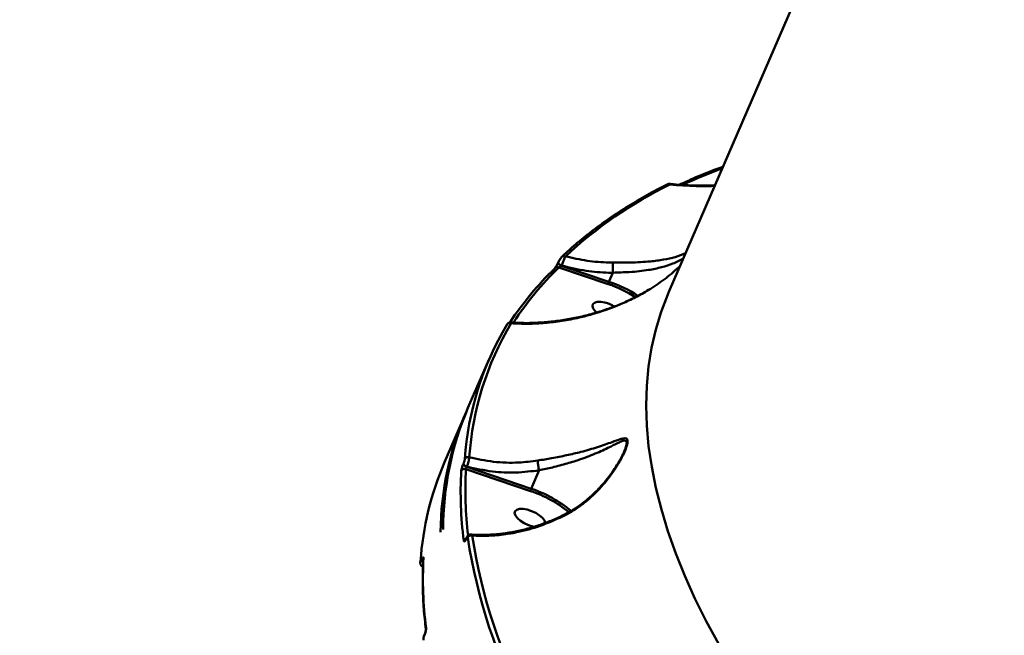
# Model space of a CAD drawing. Units: millimetres. Extents: x -5133 to 12295, y 7576 to 25350.
# Drawn here: x -3002 to -2732, y 13450 to 13619 of the extents above; entities that cross this region are included whole.
import ezdxf

# ---------------------------------------------------------------- set-up
doc = ezdxf.new("R2010")
doc.units = ezdxf.units.MM
doc.layers.add('DiKom', color=7, linetype='Continuous')
doc.styles.add('style1', font='arialbd.ttf', dxfattribs={"width": 0.8})
doc.dimstyles.new('1-50', dxfattribs={"dimtxt": 950, "dimasz": 500, "dimexe": 100, "dimexo": 0, "dimgap": 300, "dimtad": 1, "dimtxsty": 'style1', "dimcen": 200, "dimclrd": 7, "dimclre": 7, "dimclrt": 7, "dimadec": 1, "dimazin": 2, "dimtfac": 1, "dimtmove": 0, "dimatfit": 2, "dimfxl": 0, "dimlwd": 25, "dimlwe": 18, "dimarcsym": 0})

# ---------------------------------------------------------------- blocks, each defined once
blk = doc.blocks.new('*D82')
at = {"color": 7, "linetype": 'Continuous', "lineweight": 18, "transparency": 16777216}
for p, q in [((-3637.45, 11757.21), (-3637.45, 22320.84)), ((4255.36, 17265.81), (4255.36, 22320.84))]:
    blk.add_line(p, q, dxfattribs=at)
at = {"color": 7, "linetype": 'Continuous', "lineweight": 25, "transparency": 16777216}
blk.add_line((3755.36, 22220.84), (-3137.45, 22220.84), dxfattribs=at)
at = {"color": 7, "linetype": 'Continuous', "transparency": 16777216}
for points in [[(-3137.45, 22304.17), (-3137.45, 22137.51), (-3637.45, 22220.84)], [(3755.36, 22304.17), (3755.36, 22137.51), (4255.36, 22220.84)]]:
    blk.add_solid(points, dxfattribs=at)
at = {"layer": 'Defpoints', "color": 0, "linetype": 'Continuous', "transparency": 16777216}
for p in [(-3637.45, 22220.84), (4255.36, 17265.81), (-3637.45, 11757.21)]:
    blk.add_point(p, dxfattribs=at)
at = {"color": 7, "linetype": 'Continuous', "lineweight": 50, "transparency": 16777216, "insert": (2696.89, 23006.21), "char_height": 950, "attachment_point": 5, "style": 'style1'}
blk.add_mtext('7900', dxfattribs=at)
blk = doc.blocks.new('*D83')
at = {"layer": 'Defpoints', "color": 0, "transparency": 16777216}
for p in [(-5132.83, 23941.52), (6255.36, 16950.81), (-5132.83, 11638.8)]:
    blk.add_point(p, dxfattribs=at)
at = {"layer": 'DiKom', "color": 7, "lineweight": 18, "transparency": 16777216}
for p, q in [((-5132.83, 11638.8), (-5132.83, 24041.52)), ((6255.36, 16950.81), (6255.36, 24041.52))]:
    blk.add_line(p, q, dxfattribs=at)
at = {"layer": 'DiKom', "color": 7, "lineweight": 25, "transparency": 16777216}
blk.add_line((5755.36, 23941.52), (-4632.83, 23941.52), dxfattribs=at)
at = {"layer": 'DiKom', "color": 7, "transparency": 16777216}
for points in [[(-4632.83, 24024.85), (-4632.83, 23858.19), (-5132.83, 23941.52)], [(5755.36, 24024.85), (5755.36, 23858.19), (6255.36, 23941.52)]]:
    blk.add_solid(points, dxfattribs=at)
at = {"layer": 'DiKom', "color": 7, "lineweight": 200, "transparency": 16777216, "insert": (2784.02, 24726.57), "char_height": 950, "attachment_point": 5, "style": 'style1'}
blk.add_mtext('11400', dxfattribs=at)

msp = doc.modelspace()

# ---------------------------------------------------------------- linework, layer by layer
at = {"color": 7, "linetype": 'Continuous', "lineweight": 50}
for p, q in [((-2707.431, 13813.181), (-2823.883, 13544.289)), ((-2854.284, 13552.398), (-2854.296, 13552.371)), ((-2840.529, 13546.462), (-2854.095, 13551.04)), ((-2853.365, 13551.532), (-2853.377, 13551.505)), ((-2853.377, 13551.505), (-2840.348, 13547.108)), ((-2839.292, 13549.546), (-2840.348, 13547.108)), ((-2839.291, 13549.553), (-2839.292, 13549.546)), ((-2873.368, 13525.644), (-2879.109, 13512.389)), ((-2879.823, 13510.739), (-2885.564, 13497.484)), ((-2880.374, 13497.021), (-2880.354, 13497.066)), ((-2861.931, 13489.563), (-2879.664, 13495.59)), ((-2879.424, 13496.268), (-2879.444, 13496.222)), ((-2879.444, 13496.222), (-2861.749, 13490.209)), ((-2859.563, 13495.255), (-2861.749, 13490.209)), ((-2879.598, 13476.452), (-2879.627, 13476.387)), ((-2879.584, 13476.567), (-2879.613, 13476.502)), ((-2891.831, 13470.566), (-2891.812, 13470.611)), ((-2891.385, 13470.889), (-2891.385, 13470.889)), ((-2891.064, 13449.977), (-2891.093, 13449.911)), ((-2891.05, 13450.092), (-2891.079, 13450.026))]:
    msp.add_line(p, q, dxfattribs=at)
at = {"color": 7, "linetype": 'Continuous', "lineweight": 50, "flags": 128}
for points in [[(-2855.146, 13550.935), (-2855.238, 13550.829), (-2855.325, 13550.677)], [(-2853.377, 13551.505), (-2853.601, 13551.594), (-2853.813, 13551.706), (-2853.998, 13551.833), (-2854.148, 13551.969), (-2854.252, 13552.105), (-2854.306, 13552.233), (-2854.305, 13552.346), (-2854.296, 13552.371)], [(-2853.365, 13551.532), (-2853.589, 13551.621), (-2853.801, 13551.733), (-2853.987, 13551.86), (-2854.136, 13551.996), (-2854.241, 13552.132), (-2854.294, 13552.26), (-2854.293, 13552.373), (-2854.284, 13552.398)], [(-2823.883, 13544.289), (-2824.175, 13543.606), (-2825.988, 13538.842), (-2827.473, 13533.941), (-2828.629, 13528.909), (-2829.454, 13523.749), (-2829.948, 13518.468), (-2830.11, 13513.069), (-2829.941, 13507.559), (-2829.439, 13501.941), (-2828.606, 13496.221), (-2827.443, 13490.405), (-2825.95, 13484.498), (-2824.13, 13478.505), (-2821.983, 13472.432), (-2819.511, 13466.285), (-2816.718, 13460.069), (-2813.605, 13453.79), (-2810.175, 13447.454)], [(-2841.445, 13541.353), (-2842.578, 13541.545), (-2843.558, 13541.531), (-2844.304, 13541.315), (-2844.756, 13540.913), (-2844.878, 13540.358), (-2844.66, 13539.695), (-2844.119, 13538.977), (-2843.776, 13538.647)], [(-2862.846, 13484.455), (-2863.979, 13484.646), (-2864.958, 13484.633), (-2865.704, 13484.416), (-2866.157, 13484.014), (-2866.279, 13483.459), (-2866.061, 13482.796), (-2865.52, 13482.078), (-2864.701, 13481.364), (-2863.669, 13480.712), (-2862.508, 13480.174), (-2861.313, 13479.794), (-2860.999, 13479.723)], [(-2857.878, 13480.75), (-2857.88, 13480.79), (-2858.098, 13481.453), (-2858.639, 13482.171), (-2859.458, 13482.884), (-2860.49, 13483.537), (-2861.651, 13484.075), (-2862.846, 13484.455)], [(-2879.611, 13476.507), (-2879.625, 13476.46), (-2879.627, 13476.387)], [(-2879.584, 13476.567), (-2879.597, 13476.526), (-2879.598, 13476.452)], [(-2892.222, 13469.93), (-2892.208, 13470.036), (-2892.158, 13470.196)], [(-2891.385, 13470.891), (-2891.372, 13470.993), (-2891.32, 13471.16)], [(-2891.08, 13450.023), (-2891.092, 13449.985), (-2891.093, 13449.911)], [(-2891.049, 13450.094), (-2891.063, 13450.05), (-2891.064, 13449.977)]]:
    msp.add_lwpolyline(points, dxfattribs=at)
at = {"color": 7, "linetype": 'Continuous', "lineweight": 50}
for centre, radius, start, end in [((-2749.918, 13421.32), 167.798, 110.66919, 114.71966), ((-2771.588, 13467.247), 118.56, 116.0409, 132.92631), ((-2824.042, 13573.085), 0.797, 59.48442, 115.3329), ((-2852.729, 13553.282), 0.873, 63.0966, 131.972), ((-2792.681, 13487.611), 88.289, 134.07524, 146.82651), ((-2854.55, 13550.28), 0.886, 59.11881, 132.2702), ((-2793.684, 13487.023), 88.608, 134.07923, 146.46985), ((-2852.02, 13512.841), 35.53, 57.74542, 71.13038), ((-2852.164, 13512.512), 36.558, 57.22689, 71.14317), ((-2843.883, 13531.613), 10.041, 60.15001, 75.94752), ((-2797.715, 13492.873), 82.43, 149.07633, 176.18713), ((-2796.67, 13493.399), 82.253, 149.077, 176.18624), ((-2867.605, 13534.832), 0.916, 65.92259, 153.92895), ((-2801.869, 13477.375), 84.79, 156.22171, 179.42971), ((-2799.974, 13478.775), 85.978, 156.98529, 179.86051), ((-2808.614, 13464.449), 83.741, 156.76519, 176.06478), ((-2879.22, 13497.424), 1.222, 199.26952, 259.46141), ((-2879.201, 13497.47), 1.222, 199.26952, 259.46141), ((-2879.052, 13497.9), 1.018, 72.25293, 153.47037), ((-2778.573, 13489.185), 102.553, 176.69652, 187.43221), ((-2880.037, 13494.632), 1.028, 68.73151, 153.27897), ((-2777.862, 13489.698), 101.973, 176.68764, 186.95256), ((-2872.185, 13458.54), 32.674, 50.45084, 71.70996), ((-2872.28, 13458.304), 33.598, 50.15267, 71.73264), ((-2879.362, 13475.5), 0.994, 106.68773, 155.09631), ((-2878.22, 13476.283), 1.07, 75.89616, 153.62713), ((-2725.103, 13500.808), 155.942, 188.87151, 207.53552), ((-2724.226, 13501.316), 155.595, 188.87123, 207.53562), ((-2891.112, 13470.687), 0.73, 189.58338, 243.75339), ((-2891.103, 13470.729), 0.719, 189.42912, 242.74712), ((-2788.949, 13465.25), 102.542, 176.6959, 187.4328), ((-2889.916, 13451.671), 0.779, 156.24512, 187.29089)]:
    msp.add_arc(centre, radius, start, end, dxfattribs=at)
for points, knots in [([(-2808.966, 13578.732), (-2809.698, 13578.467), (-2812.527, 13577.444), (-2816.534, 13575.79), (-2819.703, 13574.331), (-2820.956, 13573.755)], [0, 0, 0, 0, 0.1743499, 0.6735797, 1, 1, 1, 1]), ([(-2824.383, 13573.804), (-2825.349, 13573.312), (-2828.149, 13571.886), (-2832.589, 13569.4), (-2837.613, 13566.298), (-2842.372, 13563.036), (-2846.86, 13559.618), (-2850.483, 13556.568), (-2852.562, 13554.631), (-2853.316, 13553.928)], [0, 0, 0, 0, 0.0864551, 0.2506163, 0.4147423, 0.5788115, 0.7428148, 0.9067414, 1, 1, 1, 1]), ([(-2823.532, 13573.981), (-2823.614, 13573.987), (-2823.836, 13574.004), (-2824.123, 13573.928), (-2824.304, 13573.833), (-2824.378, 13573.794)], [0, 0, 0, 0, 0.2546835, 0.6932923, 1, 1, 1, 1]), ([(-2823.532, 13573.972), (-2823.541, 13573.963), (-2823.555, 13573.949), (-2823.617, 13573.815), (-2823.638, 13573.771)], [0, 0, 0, 0, 0.6662036, 1, 1, 1, 1]), ([(-2811.258, 13573.442), (-2811.683, 13573.42), (-2813.399, 13573.331), (-2817.55, 13573.385), (-2821.218, 13573.617), (-2823.638, 13573.771)], [0, 0, 0, 0, 0.1007891, 0.4067639, 1, 1, 1, 1]), ([(-2811.223, 13573.521), (-2813.002, 13573.508), (-2816.582, 13573.484), (-2820.684, 13573.664), (-2822.974, 13573.914), (-2823.531, 13573.975)], [0, 0, 0, 0, 0.427691, 0.86069852, 1, 1, 1, 1]), ([(-2853.31, 13553.927), (-2853.349, 13553.891), (-2853.518, 13553.732), (-2853.737, 13553.416), (-2854.023, 13552.939), (-2854.206, 13552.583), (-2854.279, 13552.404), (-2854.297, 13552.36)], [0, 0, 0, 0, 0.0986222, 0.4322249, 0.6860263, 0.9232334, 1, 1, 1, 1]), ([(-2852.334, 13554.06), (-2852.374, 13553.969), (-2852.458, 13553.771), (-2852.658, 13553.288), (-2852.893, 13552.709), (-2853.141, 13552.096), (-2853.29, 13551.721), (-2853.365, 13551.532)], [0, 0, 0, 0, 0.1847811, 0.3988027, 0.6012601, 0.79903, 1, 1, 1, 1]), ([(-2852.334, 13554.06), (-2850.338, 13553.61), (-2846.422, 13552.726), (-2841.997, 13552.391), (-2839.639, 13552.367), (-2839.263, 13552.363)], [0, 0, 0, 0, 0.46653657, 0.91501741, 1, 1, 1, 1]), ([(-2839.263, 13552.363), (-2837.656, 13552.358), (-2835.048, 13552.349), (-2831.629, 13552.467), (-2828.509, 13552.691), (-2825.264, 13553.132), (-2821.932, 13553.868), (-2820.187, 13554.573), (-2819.268, 13554.944)], [0, 0, 0, 0, 0.1907441, 0.3095465, 0.4310656, 0.6102662, 0.7948675, 1, 1, 1, 1]), ([(-2854.297, 13552.369), (-2854.301, 13552.36), (-2854.341, 13552.261), (-2854.462, 13552.012), (-2854.653, 13551.655), (-2854.867, 13551.304), (-2855.035, 13551.064), (-2855.134, 13550.947), (-2855.143, 13550.939), (-2855.146, 13550.935)], [0, 0, 0, 0, 0.0166297, 0.188061, 0.3768804, 0.5794797, 0.7893671, 0.925793, 1, 1, 1, 1]), ([(-2853.377, 13551.505), (-2853.395, 13551.469), (-2853.419, 13551.424), (-2853.49, 13551.335), (-2853.594, 13551.238), (-2853.759, 13551.136), (-2853.933, 13551.066), (-2854.043, 13551.048), (-2854.095, 13551.04)], [0, 0, 0, 0, 0.1271298, 0.1626277, 0.3403463, 0.5453854, 0.7831002, 1, 1, 1, 1]), ([(-2839.292, 13549.546), (-2839.68, 13549.552), (-2842.136, 13549.591), (-2846.905, 13549.983), (-2851.135, 13550.997), (-2853.365, 13551.532)], [0, 0, 0, 0, 0.0814789, 0.5156639, 1, 1, 1, 1]), ([(-2819.924, 13553.431), (-2820.841, 13552.954), (-2822.561, 13552.06), (-2825.825, 13551.041), (-2828.955, 13550.369), (-2832, 13549.965), (-2835.251, 13549.655), (-2837.771, 13549.67), (-2839.29, 13549.553), (-2839.291, 13549.553)], [0, 0, 0, 0, 0.2070575, 0.3885662, 0.5742813, 0.6928372, 0.8136572, 0.9999366, 1, 1, 1, 1]), ([(-2839.263, 13552.363), (-2839.263, 13552.353), (-2839.264, 13552.265), (-2839.266, 13552.007), (-2839.271, 13551.478), (-2839.277, 13550.835), (-2839.284, 13550.157), (-2839.288, 13549.751), (-2839.291, 13549.553)], [0, 0, 0, 0, 0.0259566, 0.2202656, 0.4178742, 0.6154721, 0.8130762, 1, 1, 1, 1]), ([(-2820.804, 13551.399), (-2822.059, 13550.27), (-2824.616, 13547.972), (-2827.539, 13546.059), (-2829.027, 13545.085)], [0, 0, 0, 0, 0.4911295, 1, 1, 1, 1]), ([(-2840.529, 13546.462), (-2840.529, 13546.468), (-2840.528, 13546.486), (-2840.523, 13546.541), (-2840.503, 13546.644), (-2840.462, 13546.797), (-2840.408, 13546.961), (-2840.368, 13547.059), (-2840.348, 13547.108)], [0, 0, 0, 0, 0.0536878, 0.1414582, 0.356, 0.5706692, 0.7852657, 1, 1, 1, 1]), ([(-2829.102, 13545.088), (-2829.646, 13544.753), (-2831.232, 13543.777), (-2834.012, 13542.361), (-2837.443, 13540.816), (-2841.053, 13539.454), (-2844.811, 13538.276), (-2848.69, 13537.302), (-2852.654, 13536.55), (-2856.679, 13536.026), (-2860.713, 13535.757), (-2864.297, 13535.714), (-2866.478, 13535.875), (-2867.36, 13535.94)], [0, 0, 0, 0, 0.0458171, 0.1334511, 0.2239516, 0.3174556, 0.4139132, 0.5130605, 0.6143976, 0.7174997, 0.822915, 0.928382, 1, 1, 1, 1]), ([(-2829.027, 13545.085), (-2829.318, 13544.91), (-2830.782, 13544.027), (-2833.49, 13542.566), (-2838.497, 13540.258), (-2843.55, 13538.488), (-2848.914, 13537.107), (-2853.226, 13536.274), (-2857.934, 13535.709), (-2862.628, 13535.464), (-2865.697, 13535.6), (-2867.232, 13535.668)], [0, 0, 0, 0, 0.0242946, 0.1222464, 0.220217, 0.4215151, 0.5118879, 0.6322342, 0.7525899, 0.8762948, 1, 1, 1, 1]), ([(-2867.363, 13535.924), (-2867.448, 13535.927), (-2867.618, 13535.932), (-2867.85, 13535.851), (-2868.037, 13535.74), (-2868.166, 13535.623), (-2868.252, 13535.521), (-2868.323, 13535.421), (-2868.367, 13535.348), (-2868.394, 13535.302)], [0, 0, 0, 0, 0.1669166, 0.335663, 0.4807255, 0.6018341, 0.7017281, 0.8121469, 1, 1, 1, 1]), ([(-2867.361, 13535.909), (-2867.349, 13535.915), (-2867.282, 13535.943), (-2867.249, 13535.818), (-2867.234, 13535.688), (-2867.232, 13535.668)], [0, 0, 0, 0, 0.1624458, 0.8658675, 1, 1, 1, 1]), ([(-2859.914, 13497.946), (-2858.634, 13498.156), (-2855.887, 13498.607), (-2851.892, 13499.385), (-2847.59, 13500.393), (-2843.33, 13501.639), (-2839.787, 13502.913), (-2837.536, 13503.755), (-2836.264, 13504.082), (-2835.545, 13504.068), (-2835.267, 13503.708), (-2835.195, 13503.169), (-2835.298, 13502.325), (-2835.942, 13500.515), (-2837.096, 13498.181), (-2839.161, 13494.761), (-2842.354, 13490.591), (-2846.203, 13486.942), (-2849.642, 13484.441), (-2851.466, 13483.438), (-2852.383, 13482.935)], [0, 0, 0, 0, 0.0590561, 0.1267711, 0.1965294, 0.2899978, 0.3861942, 0.4527703, 0.4864322, 0.5209068, 0.5489141, 0.5542508, 0.580047, 0.6152105, 0.6617351, 0.7094947, 0.8061406, 0.9056053, 0.952554, 1, 1, 1, 1]), ([(-2836.209, 13500.35), (-2836.199, 13500.37), (-2835.893, 13500.983), (-2835.576, 13501.968), (-2835.45, 13502.768), (-2835.523, 13503.235), (-2835.807, 13503.495), (-2836.526, 13503.359), (-2837.795, 13502.823), (-2840.012, 13501.689), (-2843.486, 13500.041), (-2847.599, 13498.439), (-2851.802, 13497.121), (-2855.645, 13496.092), (-2858.333, 13495.551), (-2859.562, 13495.262), (-2859.562, 13495.261)], [0, 0, 0, 0, 0.0017497, 0.0560188, 0.0945881, 0.1025551, 0.1449211, 0.1979354, 0.2530579, 0.3619914, 0.517309, 0.6763023, 0.788616, 0.9035323, 0.999947, 1, 1, 1, 1]), ([(-2836.209, 13500.35), (-2836.257, 13500.238), (-2836.474, 13499.72), (-2837.018, 13498.65), (-2837.933, 13497.031), (-2839.221, 13495.026), (-2840.93, 13492.719), (-2843.04, 13490.285), (-2845.349, 13488.025), (-2847.774, 13486.05), (-2850.141, 13484.415), (-2851.781, 13483.54), (-2852.559, 13483.126)], [0, 0, 0, 0, 0.0179242, 0.0821338, 0.1579562, 0.2574681, 0.38231, 0.5140234, 0.6524909, 0.7764601, 0.8940115, 1, 1, 1, 1]), ([(-2880.955, 13495.094), (-2880.944, 13495.185), (-2880.923, 13495.368), (-2880.817, 13495.788), (-2880.67, 13496.258), (-2880.514, 13496.688), (-2880.414, 13496.926), (-2880.374, 13497.021)], [0, 0, 0, 0, 0.2150578, 0.4299668, 0.6447103, 0.8592147, 1, 1, 1, 1]), ([(-2880.354, 13497.066), (-2880.328, 13497.13), (-2880.26, 13497.29), (-2880.155, 13497.579), (-2880.057, 13497.893), (-2879.986, 13498.173), (-2879.97, 13498.294), (-2879.963, 13498.355)], [0, 0, 0, 0, 0.1422727, 0.3570826, 0.5715488, 0.7857432, 1, 1, 1, 1]), ([(-2878.741, 13498.87), (-2878.752, 13498.748), (-2878.774, 13498.503), (-2878.896, 13497.938), (-2879.067, 13497.305), (-2879.254, 13496.721), (-2879.376, 13496.397), (-2879.424, 13496.268)], [0, 0, 0, 0, 0.2142567, 0.4283128, 0.6427293, 0.8576249, 1, 1, 1, 1]), ([(-2878.741, 13498.87), (-2876.548, 13498.39), (-2872.101, 13497.417), (-2865.706, 13497.215), (-2861.662, 13497.726), (-2859.914, 13497.946)], [0, 0, 0, 0, 0.3558583, 0.7214792, 1, 1, 1, 1]), ([(-2859.914, 13497.946), (-2859.914, 13497.927), (-2859.915, 13497.854), (-2859.908, 13497.632), (-2859.871, 13497.194), (-2859.792, 13496.562), (-2859.685, 13495.88), (-2859.603, 13495.468), (-2859.562, 13495.261)], [0, 0, 0, 0, 0.03808543, 0.14918891, 0.36187805, 0.57460893, 0.78729347, 1, 1, 1, 1]), ([(-2879.444, 13496.222), (-2879.457, 13496.191), (-2879.491, 13496.112), (-2879.546, 13495.969), (-2879.602, 13495.815), (-2879.645, 13495.678), (-2879.657, 13495.619), (-2879.664, 13495.59)], [0, 0, 0, 0, 0.1407315, 0.3551919, 0.5699587, 0.7849119, 1, 1, 1, 1]), ([(-2859.563, 13495.255), (-2861.663, 13495.002), (-2865.911, 13494.488), (-2872.646, 13494.767), (-2877.088, 13495.751), (-2879.424, 13496.268)], [0, 0, 0, 0, 0.3165677, 0.6406692, 1, 1, 1, 1]), ([(-2859.562, 13495.261), (-2859.562, 13495.26), (-2859.562, 13495.258), (-2859.563, 13495.256), (-2859.563, 13495.255)], [0, 0, 0, 0, 0.6056791, 1, 1, 1, 1]), ([(-2861.931, 13489.563), (-2861.93, 13489.572), (-2861.93, 13489.59), (-2861.923, 13489.646), (-2861.905, 13489.745), (-2861.863, 13489.898), (-2861.809, 13490.062), (-2861.769, 13490.16), (-2861.749, 13490.209)], [0, 0, 0, 0, 0.07018816, 0.14136747, 0.35603822, 0.57067506, 0.7853349, 1, 1, 1, 1]), ([(-2852.564, 13483.138), (-2853.108, 13482.859), (-2854.726, 13482.031), (-2857.517, 13480.891), (-2860.908, 13479.711), (-2864.354, 13478.779), (-2867.81, 13478.094), (-2871.255, 13477.653), (-2874.647, 13477.493), (-2876.991, 13477.493), (-2878.167, 13477.615), (-2878.264, 13477.625)], [0, 0, 0, 0, 0.0658111, 0.1956654, 0.3265888, 0.4584029, 0.590661, 0.7226936, 0.8552605, 0.9880537, 1, 1, 1, 1]), ([(-2852.539, 13483.087), (-2852.535, 13483.096), (-2852.526, 13483.119), (-2852.462, 13483.043), (-2852.403, 13482.962), (-2852.383, 13482.935)], [0, 0, 0, 0, 0.276139, 0.7508038, 1, 1, 1, 1]), ([(-2852.383, 13482.935), (-2854.389, 13482.002), (-2858.453, 13480.114), (-2864.018, 13478.523), (-2869.029, 13477.602), (-2873.453, 13477.172), (-2876.451, 13477.271), (-2877.96, 13477.321)], [0, 0, 0, 0, 0.2398803, 0.4858771, 0.6394214, 0.8185498, 1, 1, 1, 1]), ([(-2879.627, 13476.387), (-2879.658, 13476.317), (-2879.751, 13476.112), (-2879.911, 13475.847), (-2880.079, 13475.685), (-2880.21, 13475.694), (-2880.246, 13475.844), (-2880.264, 13475.919)], [0, 0, 0, 0, 0.1082984, 0.3204354, 0.5430606, 0.7715627, 1, 1, 1, 1]), ([(-2879.613, 13476.508), (-2879.634, 13476.458), (-2879.685, 13476.34), (-2879.744, 13476.236), (-2879.781, 13476.183), (-2879.775, 13476.19), (-2879.774, 13476.191)], [0, 0, 0, 0, 0.2714646, 0.6457179, 0.9258751, 1, 1, 1, 1]), ([(-2879.18, 13476.758), (-2879.192, 13476.808), (-2879.216, 13476.907), (-2879.302, 13476.913), (-2879.412, 13476.806), (-2879.516, 13476.634), (-2879.577, 13476.499), (-2879.598, 13476.452)], [0, 0, 0, 0, 0.22884232, 0.45786201, 0.6785194, 0.88838831, 1, 1, 1, 1]), ([(-2878.269, 13477.601), (-2878.321, 13477.609), (-2878.485, 13477.636), (-2878.748, 13477.552), (-2879.016, 13477.4), (-2879.24, 13477.178), (-2879.428, 13476.912), (-2879.535, 13476.66), (-2879.589, 13476.532)], [0, 0, 0, 0, 0.0795041, 0.2529531, 0.4102957, 0.5674723, 0.781236, 1, 1, 1, 1]), ([(-2878.268, 13477.589), (-2878.224, 13477.592), (-2878.098, 13477.6), (-2878.014, 13477.431), (-2877.96, 13477.321)], [0, 0, 0, 0, 0.3469215, 1, 1, 1, 1]), ([(-2892.215, 13469.93), (-2892.22, 13469.887), (-2892.233, 13469.774), (-2892.206, 13469.546), (-2892.101, 13469.259), (-2891.895, 13468.988), (-2891.69, 13468.882), (-2891.589, 13468.83)], [0, 0, 0, 0, 0.1159077, 0.3063214, 0.5225115, 0.7649932, 1, 1, 1, 1]), ([(-2892.158, 13470.196), (-2892.158, 13470.153), (-2892.157, 13470.069), (-2892.105, 13470.074), (-2892.022, 13470.179), (-2891.924, 13470.357), (-2891.858, 13470.506), (-2891.831, 13470.566)], [0, 0, 0, 0, 0.2142892, 0.4284455, 0.6428993, 0.8577137, 1, 1, 1, 1]), ([(-2891.812, 13470.611), (-2891.772, 13470.699), (-2891.673, 13470.92), (-2891.528, 13471.186), (-2891.403, 13471.345), (-2891.324, 13471.352), (-2891.321, 13471.224), (-2891.32, 13471.16)], [0, 0, 0, 0, 0.14077029, 0.35528601, 0.57003108, 0.78496775, 1, 1, 1, 1]), ([(-2891.385, 13470.891), (-2891.433, 13469.953), (-2891.575, 13467.24), (-2891.577, 13462.673), (-2891.321, 13457.178), (-2890.899, 13453.44), (-2890.689, 13451.575)], [0, 0, 0, 0, 0.1499056, 0.4336132, 0.7174317, 1, 1, 1, 1]), ([(-2890.629, 13451.985), (-2890.624, 13451.908), (-2890.613, 13451.736), (-2890.657, 13451.351), (-2890.754, 13450.888), (-2890.893, 13450.404), (-2891.007, 13450.119), (-2891.064, 13449.977)], [0, 0, 0, 0, 0.1741981, 0.3895914, 0.5957948, 0.7978952, 1, 1, 1, 1]), ([(-2890.689, 13451.57), (-2890.689, 13451.57), (-2890.689, 13451.571), (-2890.687, 13451.498), (-2890.7, 13451.345), (-2890.741, 13451.082), (-2890.824, 13450.732), (-2890.936, 13450.371), (-2891.016, 13450.177), (-2891.051, 13450.094)], [0, 0, 0, 0, 0.0559469, 0.1515178, 0.2848296, 0.4482298, 0.643025, 0.8475819, 1, 1, 1, 1]), ([(-2891.093, 13449.911), (-2891.131, 13449.817), (-2891.206, 13449.63), (-2891.297, 13449.312), (-2891.36, 13449.01), (-2891.387, 13448.761), (-2891.378, 13448.649), (-2891.375, 13448.599)], [0, 0, 0, 0, 0.2039991, 0.40802, 0.6135173, 0.8265712, 1, 1, 1, 1]), ([(-2891.077, 13450.022), (-2891.091, 13449.992), (-2891.173, 13449.814), (-2891.252, 13449.595), (-2891.291, 13449.422), (-2891.292, 13449.418)], [0, 0, 0, 0, 0.1657028, 0.9807613, 1, 1, 1, 1])]:
    msp.add_open_spline(points, degree=3, knots=knots, dxfattribs=at)

# ---------------------------------------------------------------- dimensions: what is measured, and where the dimension line sits
dim = msp.add_linear_dim(base=(-3637.449, 22220.841), p1=(4255.357, 17265.81), p2=(-3637.449, 11757.207), angle=180, text='7900', dimstyle='1-50', dxfattribs=at)
dim.commit()
dim.dimension.update_dxf_attribs({"geometry": '*D82', "text_midpoint": (2696.886, 22220.841), "dimtype": 160})
at = {"layer": 'DiKom', "color": 3, "lineweight": 200}
dim = msp.add_linear_dim(base=(-5132.828, 23941.521), p1=(6255.357, 16950.81), p2=(-5132.828, 11638.798), angle=180, text='11400', dimstyle='1-50', dxfattribs=at)
dim.commit()
dim.dimension.update_dxf_attribs({"geometry": '*D83', "text_midpoint": (2784.025, 23941.521), "dimtype": 160})

doc.saveas('drawing.dxf')
